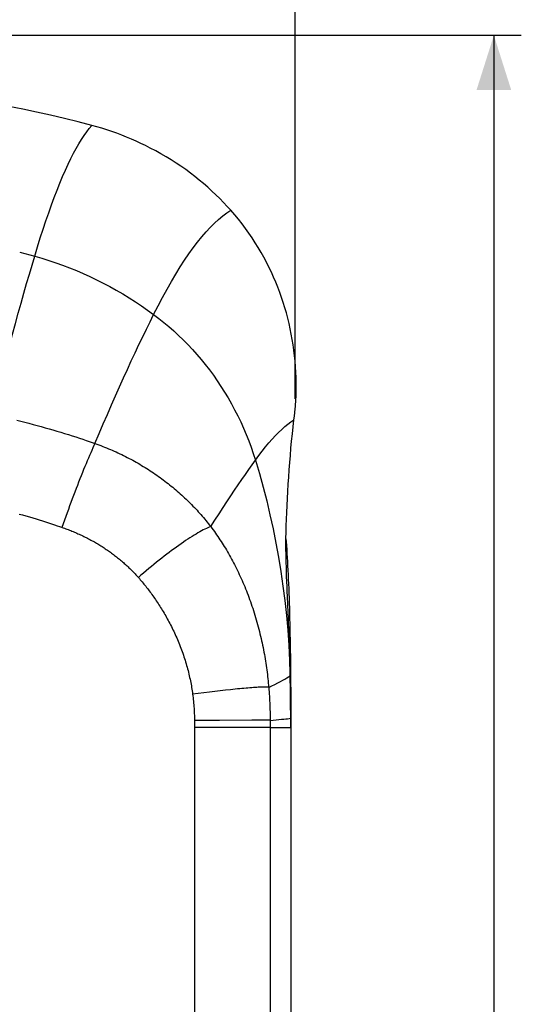
# Model space of a CAD drawing. Units: millimetres. Extents: x 76 to 242, y -31 to 279.
# Drawn here: x 215 to 242, y 86 to 140 of the extents above; entities that cross this region are included whole.
import ezdxf

# ---------------------------------------------------------------- set-up
doc = ezdxf.new("R2010")
doc.units = ezdxf.units.MM
doc.header["$LTSCALE"] = 16.335
doc.layers.get('0').update_dxf_attribs({"linetype": 'CONTINUOUS'})
for name, color, linetype in [('ASSI', 7, 'CONTINUOUS'), ('RACCORDO', 7, 'CONTINUOUS'), ('SUPERFICI', 7, 'CONTINUOUS')]:
    doc.layers.add(name, color=color, linetype=linetype)
doc.styles.get("Standard").update_dxf_attribs({"font": 'txt', "width": 0.8})
doc.dimstyles.new('DIMSTYLE_1', dxfattribs={"dimtxt": 3, "dimasz": 3, "dimexe": 1.5, "dimexo": 0.5, "dimgap": 0.75, "dimtad": 1, "dimdec": 1, "dimtxsty": 'STANDARD', "dimblk": '_FILLED', "dimblk1": '_FILLED', "dimblk2": '_FILLED', "dimcen": 0.09, "dimadec": 0, "dimazin": 0, "dimtfac": 1, "dimtdec": 1, "dimtofl": 0, "dimtmove": 0, "dimatfit": 3, "dimldrblk": '_FILLED', "dimfxl": 1, "dimtolj": 1, "dimarcsym": 0})

# ---------------------------------------------------------------- blocks, each defined once
blk = doc.blocks.new('_FILLED')
at = {"color": 0, "linetype": 'BYBLOCK'}
blk.add_solid([(0, 0), (-1, 0.317), (-1, -0.317)], dxfattribs=at)
blk = doc.blocks.new('*D0')
at = {"color": 7, "linetype": 'CONTINUOUS'}
for p, q in [((176.235, 119.993), (176.235, 260.862)), ((229.739, 119.496), (229.739, 260.862)), ((176.235, 259.362), (202.987, 259.362)), ((229.739, 259.362), (202.987, 259.362))]:
    blk.add_line(p, q, dxfattribs=at)
at = {"color": 7, "linetype": 'CONTINUOUS', "xscale": 3, "yscale": 3, "zscale": 3, "rotation": 180}
blk.add_blockref('_FILLED', (176.235, 259.362), dxfattribs=at)
at = {"color": 7, "linetype": 'CONTINUOUS', "xscale": 3, "yscale": 3, "zscale": 3}
blk.add_blockref('_FILLED', (229.739, 259.362), dxfattribs=at)
at = {"color": 7, "linetype": 'CONTINUOUS', "insert": (202.987, 263.112), "char_height": 3, "width": 12.21429, "attachment_point": 2, "line_spacing_factor": 0.9}
blk.add_mtext('53,5', dxfattribs=at)
blk = doc.blocks.new('*D1')
at = {"color": 7, "linetype": 'CONTINUOUS'}
for p, q in [((207.815, 139.378), (242.107, 139.378)), ((240.607, 139.378), (240.607, 53.946)), ((240.607, -31.486), (240.607, 53.946)), ((204.273, -31.486), (242.107, -31.486))]:
    blk.add_line(p, q, dxfattribs=at)
at = {"color": 7, "linetype": 'CONTINUOUS', "xscale": 3, "yscale": 3, "zscale": 3}
for p, rotation in [((240.607, 139.378), 90), ((240.607, -31.486), 270)]:
    blk.add_blockref('_FILLED', p, dxfattribs=dict(at, rotation=rotation))
at = {"color": 7, "linetype": 'CONTINUOUS', "insert": (236.857, 53.946), "char_height": 3, "width": 15.75, "attachment_point": 2, "rotation": 90, "line_spacing_factor": 0.9}
blk.add_mtext('170,9', dxfattribs=at)

msp = doc.modelspace()

# ---------------------------------------------------------------- linework, layer by layer
at = {"layer": 'ASSI', "color": 7, "linetype": 'CONTINUOUS'}
msp.add_line((229.498, 102.314), (229.497, 79.606), dxfattribs=at)
at = {"layer": 'RACCORDO', "color": 7, "linetype": 'CONTINUOUS'}
for p, q in [((229.671, 118.337), (229.695, 118.538)), ((229.695, 118.538), (229.717, 118.74)), ((229.717, 118.74), (229.739, 118.942))]:
    msp.add_line(p, q, dxfattribs=at)
at = {"layer": 'RACCORDO', "color": 253, "linetype": 'CONTINUOUS'}
for p, q in [((225.053, 103.45), (224.75, 103.412)), ((225.351, 103.485), (225.053, 103.45)), ((225.642, 103.519), (225.351, 103.485)), ((225.924, 103.55), (225.642, 103.519)), ((224.442, 103.373), (224.131, 103.333)), ((224.75, 103.412), (224.442, 103.373)), ((224.544, 101.894), (224.232, 101.892)), ((224.232, 101.892), (224.233, 101.637)), ((225.602, 101.899), (224.544, 101.894)), ((227.361, 101.904), (225.602, 101.899)), ((228.024, 101.904), (227.361, 101.904)), ((228.239, 101.903), (228.024, 101.904)), ((228.369, 102.019), (228.371, 101.514)), ((224.233, 101.637), (224.234, 101.506)), ((227.362, 101.512), (224.234, 101.506)), ((224.234, 101.506), (224.234, 66.295)), ((228.371, 101.514), (228.371, 39.936)), ((228.371, 101.514), (229.497, 101.514))]:
    msp.add_line(p, q, dxfattribs=at)
at = {"layer": 'RACCORDO', "color": 7, "linetype": 'CONTINUOUS'}
for points in [[(218.622, 134.449), (217.87, 134.646), (217.116, 134.833), (216.359, 135.011), (215.598, 135.179), (214.835, 135.338), (214.07, 135.486), (213.303, 135.625), (212.533, 135.754), (211.762, 135.872)], [(229.792, 120.645), (229.779, 120.946), (229.759, 121.247), (229.735, 121.547), (229.704, 121.847), (229.668, 122.146), (229.626, 122.444), (229.579, 122.739), (229.526, 123.032), (229.468, 123.324), (229.403, 123.614), (229.333, 123.902), (229.258, 124.188), (229.176, 124.472), (229.089, 124.755), (228.995, 125.036), (228.896, 125.317), (228.79, 125.595), (228.678, 125.872), (228.56, 126.148), (228.436, 126.421), (228.305, 126.693), (228.168, 126.964), (228.025, 127.233), (227.874, 127.501), (227.717, 127.767), (227.554, 128.03), (227.383, 128.292), (227.206, 128.55), (227.023, 128.807), (226.832, 129.06), (226.635, 129.311), (226.43, 129.559), (226.219, 129.805)], [(229.739, 118.942), (229.751, 119.068), (229.762, 119.197), (229.772, 119.329), (229.781, 119.464), (229.788, 119.602), (229.794, 119.743), (229.798, 119.887), (229.8, 120.034), (229.801, 120.183), (229.8, 120.335), (229.797, 120.489), (229.792, 120.645)]]:
    msp.add_lwpolyline(points, dxfattribs=at)
at = {"layer": 'RACCORDO', "color": 253, "linetype": 'CONTINUOUS'}
for points in [[(213.142, 118.633), (213.31, 119.295), (213.476, 119.945), (213.64, 120.585), (213.803, 121.212), (213.965, 121.828), (214.125, 122.432), (214.283, 123.024), (214.44, 123.604), (214.596, 124.172), (214.749, 124.725), (214.901, 125.266), (215.051, 125.793), (215.2, 126.306), (215.347, 126.806), (215.492, 127.292)], [(218.787, 117.051), (219.018, 117.59), (219.246, 118.121), (219.472, 118.642), (219.695, 119.154), (219.917, 119.657), (220.136, 120.149), (220.352, 120.631), (220.567, 121.103), (220.778, 121.564), (220.988, 122.015), (221.195, 122.455), (221.4, 122.884), (221.602, 123.302), (221.802, 123.709), (221.999, 124.105)], [(214.507, 118.321), (214.732, 118.265), (214.956, 118.209), (215.179, 118.152), (215.401, 118.093), (215.621, 118.034), (215.841, 117.974), (216.059, 117.913), (216.276, 117.852), (216.492, 117.79), (216.707, 117.726), (216.921, 117.662), (217.131, 117.598), (217.34, 117.533), (217.546, 117.468), (217.745, 117.404), (217.937, 117.341), (218.122, 117.28), (218.3, 117.22), (218.47, 117.162), (218.632, 117.105), (218.787, 117.051)], [(218.787, 117.051), (218.731, 116.929), (218.673, 116.802), (218.614, 116.67), (218.554, 116.533), (218.492, 116.391), (218.429, 116.246), (218.366, 116.095), (218.301, 115.941), (218.235, 115.783), (218.169, 115.62), (218.102, 115.455), (218.034, 115.285), (217.966, 115.113), (217.897, 114.937), (217.827, 114.758), (217.757, 114.577), (217.687, 114.393), (217.617, 114.206), (217.546, 114.018), (217.476, 113.828), (217.405, 113.635), (217.334, 113.442), (217.264, 113.247), (217.193, 113.05), (217.123, 112.853), (217.054, 112.656), (216.985, 112.457)], [(218.787, 117.051), (218.895, 117.012), (219.001, 116.973), (219.108, 116.932), (219.214, 116.891), (219.319, 116.849), (219.425, 116.807), (219.53, 116.763), (219.634, 116.719), (219.738, 116.674), (219.842, 116.628), (219.945, 116.582), (220.047, 116.534), (220.15, 116.486), (220.251, 116.438), (220.353, 116.388), (220.453, 116.338), (220.554, 116.286), (220.653, 116.235), (220.752, 116.182), (220.851, 116.129), (220.949, 116.075), (221.047, 116.02), (221.144, 115.965), (221.24, 115.909), (221.336, 115.852), (221.432, 115.794), (221.526, 115.736), (221.621, 115.677), (221.714, 115.618), (221.807, 115.558), (221.899, 115.497), (221.991, 115.436), (222.082, 115.374), (222.173, 115.311), (222.262, 115.248), (222.352, 115.184), (222.44, 115.119), (222.528, 115.054), (222.615, 114.989), (222.701, 114.922), (222.787, 114.856), (222.873, 114.788), (222.957, 114.72), (223.041, 114.651), (223.125, 114.581), (223.208, 114.511), (223.29, 114.441), (223.372, 114.369), (223.452, 114.297), (223.533, 114.225), (223.612, 114.152), (223.691, 114.079), (223.769, 114.004), (223.847, 113.93), (223.924, 113.855), (224, 113.779), (224.075, 113.703), (224.15, 113.626), (224.224, 113.549), (224.297, 113.471), (224.37, 113.393), (224.442, 113.314), (224.513, 113.235), (224.583, 113.156), (224.653, 113.076), (224.721, 112.995), (224.789, 112.914), (224.857, 112.833), (224.923, 112.751), (224.989, 112.669), (225.054, 112.587), (225.118, 112.504)], [(225.118, 112.504), (225.348, 112.857), (225.573, 113.201), (225.794, 113.537), (226.009, 113.864), (226.22, 114.181), (226.427, 114.49), (226.628, 114.789), (226.825, 115.078), (227.017, 115.358), (227.204, 115.627), (227.387, 115.886), (227.564, 116.135)], [(214.642, 113.188), (214.829, 113.136), (215.015, 113.084), (215.2, 113.03), (215.383, 112.976), (215.564, 112.922), (215.743, 112.867), (215.92, 112.812), (216.091, 112.757), (216.256, 112.704), (216.414, 112.652), (216.567, 112.601), (216.713, 112.551), (216.852, 112.504), (217.053, 112.434)], [(217.053, 112.434), (217.122, 112.41), (217.19, 112.385), (217.258, 112.36), (217.326, 112.334), (217.394, 112.308), (217.461, 112.282), (217.528, 112.255), (217.595, 112.228), (217.662, 112.2), (217.729, 112.171), (217.795, 112.143), (217.861, 112.114), (217.927, 112.084), (217.992, 112.054), (218.057, 112.023), (218.122, 111.993), (218.187, 111.961), (218.251, 111.93), (218.316, 111.897), (218.379, 111.865), (218.443, 111.832), (218.506, 111.798), (218.569, 111.765), (218.631, 111.731), (218.693, 111.696), (218.755, 111.661), (218.816, 111.626), (218.878, 111.59), (218.938, 111.554), (218.999, 111.518), (219.059, 111.481), (219.118, 111.444), (219.177, 111.406), (219.236, 111.368), (219.295, 111.33), (219.353, 111.291), (219.41, 111.253), (219.468, 111.213), (219.525, 111.173), (219.582, 111.133), (219.638, 111.093), (219.695, 111.052), (219.751, 111.01), (219.806, 110.969), (219.862, 110.926), (219.917, 110.884), (219.971, 110.841), (220.026, 110.798), (220.079, 110.754), (220.133, 110.71), (220.186, 110.666), (220.239, 110.621), (220.291, 110.576), (220.344, 110.531), (220.395, 110.485), (220.446, 110.439), (220.497, 110.393), (220.548, 110.346), (220.598, 110.299), (220.647, 110.252), (220.697, 110.204), (220.745, 110.157), (220.794, 110.109), (220.842, 110.06), (220.889, 110.012), (220.936, 109.963), (220.982, 109.914), (221.028, 109.864), (221.074, 109.815), (221.119, 109.765), (221.164, 109.715)], [(225.118, 112.504), (225.044, 112.475), (224.966, 112.442), (224.885, 112.404), (224.799, 112.363), (224.709, 112.317), (224.616, 112.268), (224.519, 112.214), (224.419, 112.157), (224.315, 112.095), (224.207, 112.03), (224.097, 111.961), (223.984, 111.889), (223.867, 111.813), (223.748, 111.733), (223.626, 111.65), (223.502, 111.564), (223.376, 111.475), (223.247, 111.383), (223.116, 111.288), (222.984, 111.19), (222.849, 111.089), (222.714, 110.986), (222.576, 110.88), (222.438, 110.772), (222.298, 110.661), (222.158, 110.549), (222.017, 110.434), (221.875, 110.318), (221.733, 110.2), (221.591, 110.081), (221.448, 109.96), (221.306, 109.838), (221.164, 109.715)], [(225.118, 112.504), (225.186, 112.412), (225.253, 112.321), (225.319, 112.231), (225.383, 112.141), (225.445, 112.052), (225.506, 111.963), (225.567, 111.873), (225.627, 111.783), (225.687, 111.692), (225.746, 111.599), (225.805, 111.506), (225.864, 111.412), (225.922, 111.317), (225.979, 111.221), (226.036, 111.124), (226.093, 111.026), (226.149, 110.927), (226.205, 110.827), (226.26, 110.727), (226.315, 110.625), (226.369, 110.523), (226.423, 110.419), (226.476, 110.315), (226.528, 110.21), (226.581, 110.103), (226.632, 109.996), (226.683, 109.888), (226.734, 109.779), (226.784, 109.669), (226.833, 109.557), (226.882, 109.445), (226.93, 109.333), (226.978, 109.219), (227.025, 109.104), (227.071, 108.988), (227.117, 108.871), (227.162, 108.754), (227.207, 108.636), (227.25, 108.516), (227.293, 108.396), (227.335, 108.276), (227.377, 108.154), (227.418, 108.031), (227.458, 107.908), (227.498, 107.783), (227.537, 107.658), (227.575, 107.531), (227.612, 107.404), (227.648, 107.276), (227.684, 107.148), (227.718, 107.021), (227.752, 106.893), (227.784, 106.766), (227.815, 106.639), (227.846, 106.513), (227.875, 106.386), (227.903, 106.26), (227.931, 106.135), (227.957, 106.01), (227.983, 105.885), (228.007, 105.76), (228.031, 105.636), (228.054, 105.512), (228.075, 105.389), (228.096, 105.266), (228.116, 105.143), (228.135, 105.021), (228.154, 104.9), (228.171, 104.778), (228.188, 104.657), (228.204, 104.537), (228.219, 104.417), (228.233, 104.297), (228.246, 104.178), (228.259, 104.059), (228.271, 103.941), (228.282, 103.823), (228.292, 103.706)], [(221.164, 109.715), (221.217, 109.654), (221.269, 109.594), (221.32, 109.534), (221.371, 109.474), (221.42, 109.414), (221.469, 109.354), (221.517, 109.294), (221.566, 109.233), (221.614, 109.171), (221.663, 109.109), (221.711, 109.045), (221.76, 108.981), (221.808, 108.916), (221.856, 108.851), (221.904, 108.784), (221.952, 108.717), (222, 108.649), (222.048, 108.581), (222.096, 108.511), (222.144, 108.441), (222.191, 108.37), (222.238, 108.298), (222.286, 108.225), (222.333, 108.152), (222.38, 108.077), (222.426, 108.002), (222.473, 107.926), (222.519, 107.849), (222.565, 107.771), (222.611, 107.693), (222.657, 107.613), (222.702, 107.533), (222.747, 107.452), (222.792, 107.37), (222.836, 107.287), (222.88, 107.204), (222.924, 107.119), (222.967, 107.034), (223.01, 106.948), (223.053, 106.862), (223.095, 106.774), (223.136, 106.686), (223.177, 106.597), (223.218, 106.506), (223.258, 106.415), (223.298, 106.323), (223.337, 106.23), (223.376, 106.136), (223.414, 106.042), (223.451, 105.947), (223.487, 105.852), (223.523, 105.757), (223.557, 105.662), (223.591, 105.568), (223.624, 105.473), (223.656, 105.378), (223.687, 105.283), (223.717, 105.189), (223.746, 105.094), (223.774, 105), (223.801, 104.905), (223.828, 104.811), (223.853, 104.717), (223.878, 104.623), (223.902, 104.53), (223.925, 104.436), (223.947, 104.343), (223.968, 104.25), (223.988, 104.157), (224.007, 104.064), (224.026, 103.972), (224.043, 103.88), (224.06, 103.788), (224.076, 103.696), (224.091, 103.605), (224.105, 103.514), (224.118, 103.423), (224.131, 103.333)], [(228.292, 103.706), (228.469, 103.79), (228.635, 103.87), (228.789, 103.948), (228.931, 104.022), (229.061, 104.092), (229.18, 104.159), (229.287, 104.223), (229.382, 104.282), (229.465, 104.338)], [(228.292, 103.706), (228.266, 103.71), (228.234, 103.713), (228.197, 103.716), (228.155, 103.718), (228.107, 103.719), (228.054, 103.719), (227.997, 103.718), (227.934, 103.717), (227.866, 103.715), (227.794, 103.712), (227.716, 103.708), (227.634, 103.704), (227.548, 103.698), (227.457, 103.692), (227.361, 103.686), (227.262, 103.678), (227.158, 103.67), (227.05, 103.661), (226.939, 103.651), (226.823, 103.641), (226.705, 103.63), (226.582, 103.618), (226.457, 103.606), (226.328, 103.593), (226.196, 103.579), (225.924, 103.55)], [(228.292, 103.706), (228.302, 103.583), (228.312, 103.46), (228.32, 103.338), (228.328, 103.216), (228.335, 103.094), (228.342, 102.973), (228.348, 102.853), (228.353, 102.732), (228.357, 102.613), (228.361, 102.493), (228.364, 102.374), (228.367, 102.255), (228.368, 102.137), (228.369, 102.019)], [(224.131, 103.333), (224.143, 103.234), (224.155, 103.137), (224.166, 103.039), (224.176, 102.942), (224.186, 102.845), (224.194, 102.748), (224.201, 102.652), (224.208, 102.556), (224.214, 102.461), (224.219, 102.365), (224.223, 102.27), (224.227, 102.175), (224.229, 102.081), (224.231, 101.986), (224.232, 101.892)], [(228.37, 101.901), (228.345, 101.902), (228.315, 101.902), (228.239, 101.903)], [(228.37, 101.901), (228.543, 101.916), (228.704, 101.93), (228.853, 101.944), (228.99, 101.957), (229.115, 101.969), (229.228, 101.981), (229.328, 101.992), (229.417, 102.002), (229.493, 102.012)], [(227.645, 101.512), (227.46, 101.512), (227.362, 101.512)], [(227.959, 101.513), (227.73, 101.512), (227.645, 101.512)], [(228.371, 101.514), (228.025, 101.513), (227.959, 101.513)]]:
    msp.add_lwpolyline(points, dxfattribs=at)
at = {"layer": 'SUPERFICI', "color": 7, "linetype": 'CONTINUOUS'}
for p, q in [((229.484, 104.805), (229.489, 104.341)), ((229.478, 103.516), (229.467, 104.34)), ((229.485, 102.916), (229.478, 103.516)), ((229.493, 101.957), (229.485, 102.916)), ((229.495, 101.736), (229.493, 101.957)), ((229.497, 101.514), (229.495, 101.736))]:
    msp.add_line(p, q, dxfattribs=at)
at = {"layer": 'SUPERFICI', "color": 253, "linetype": 'CONTINUOUS'}
for q in [(229.467, 104.34), (229.471, 104.115)]:
    msp.add_line((229.465, 104.338), q, dxfattribs=at)
for points in [[(215.492, 127.292), (215.646, 127.798), (215.8, 128.29), (215.954, 128.766), (216.108, 129.227), (216.261, 129.672), (216.414, 130.102), (216.566, 130.514), (216.718, 130.91), (216.869, 131.289), (217.019, 131.651), (217.169, 131.995), (217.318, 132.322), (217.466, 132.631), (217.614, 132.922), (217.76, 133.195), (217.906, 133.45), (218.051, 133.687), (218.195, 133.905), (218.338, 134.105), (218.48, 134.286), (218.622, 134.449)], [(221.999, 124.105), (222.244, 124.582), (222.487, 125.043), (222.73, 125.486), (222.972, 125.911), (223.214, 126.319), (223.454, 126.708), (223.692, 127.076), (223.929, 127.425), (224.164, 127.754), (224.399, 128.064), (224.632, 128.355), (224.864, 128.624), (225.094, 128.873), (225.322, 129.101), (225.549, 129.308), (225.774, 129.495), (225.997, 129.66), (226.219, 129.805)], [(214.672, 127.51), (215.492, 127.292)], [(215.492, 127.292), (215.876, 127.182), (216.259, 127.063), (216.64, 126.937), (217.02, 126.802), (217.397, 126.659), (217.772, 126.509), (218.144, 126.35), (218.513, 126.183), (218.879, 126.009), (219.242, 125.827), (219.6, 125.638), (219.956, 125.441), (220.308, 125.236), (220.656, 125.023), (220.999, 124.804), (221.337, 124.578), (221.671, 124.345), (221.999, 124.105)], [(221.999, 124.105), (222.279, 123.891), (222.555, 123.67), (222.827, 123.441), (223.094, 123.205), (223.357, 122.962), (223.615, 122.711), (223.868, 122.454), (224.116, 122.189), (224.358, 121.919), (224.594, 121.643), (224.823, 121.361), (225.047, 121.072), (225.264, 120.778), (225.475, 120.478), (225.679, 120.171), (225.877, 119.86), (226.068, 119.542), (226.252, 119.22), (226.428, 118.894), (226.596, 118.564), (226.758, 118.228), (226.912, 117.889), (227.058, 117.546), (227.196, 117.198), (227.327, 116.847), (227.45, 116.493), (227.564, 116.135)], [(227.564, 116.135), (227.751, 116.391), (227.936, 116.634), (228.119, 116.864), (228.3, 117.081), (228.48, 117.286), (228.657, 117.478), (228.832, 117.655), (229.004, 117.819), (229.174, 117.97), (229.342, 118.106), (229.508, 118.228), (229.671, 118.337)], [(227.564, 116.135), (227.782, 115.402), (227.988, 114.66), (228.181, 113.908), (228.362, 113.147)], [(228.362, 113.147), (228.531, 112.377), (228.686, 111.602), (228.827, 110.822), (228.955, 110.038), (229.069, 109.246), (229.169, 108.449), (229.256, 107.644), (229.33, 106.831), (229.389, 106.008), (229.434, 105.177), (229.465, 104.338)]]:
    msp.add_lwpolyline(points, dxfattribs=at)
at = {"layer": 'SUPERFICI', "color": 7, "linetype": 'CONTINUOUS'}
for points in [[(221.817, 133.213), (221.561, 133.341), (221.302, 133.466), (221.042, 133.585), (220.78, 133.7), (220.516, 133.81), (220.25, 133.916), (219.983, 134.017), (219.713, 134.113), (219.442, 134.204), (219.17, 134.29), (218.897, 134.372), (218.622, 134.449)], [(226.219, 129.805), (226.025, 130.02), (225.825, 130.233), (225.619, 130.444), (225.407, 130.653), (225.188, 130.859), (224.964, 131.063), (224.734, 131.263), (224.497, 131.46), (224.255, 131.654), (224.007, 131.844), (223.753, 132.03), (223.493, 132.213), (223.227, 132.391), (222.956, 132.565), (222.679, 132.734), (222.397, 132.898), (222.11, 133.058), (221.817, 133.213)], [(229.249, 112.537), (229.263, 112.905), (229.278, 113.278), (229.296, 113.656), (229.315, 114.039), (229.336, 114.427), (229.359, 114.818), (229.385, 115.21), (229.412, 115.605), (229.442, 116), (229.475, 116.394), (229.509, 116.788), (229.546, 117.18), (229.586, 117.568), (229.627, 117.954), (229.671, 118.337)], [(229.235, 111.918), (229.238, 112.13), (229.243, 112.337), (229.249, 112.537)], [(229.318, 108.668), (229.306, 108.95), (229.294, 109.226), (229.283, 109.498), (229.273, 109.764), (229.264, 110.024), (229.256, 110.279), (229.249, 110.529), (229.243, 110.774), (229.239, 111.013), (229.236, 111.248), (229.234, 111.477), (229.234, 111.7), (229.235, 111.918)], [(229.234, 111.834), (229.247, 111.668), (229.262, 111.464), (229.276, 111.253), (229.29, 111.037), (229.303, 110.814), (229.316, 110.586), (229.328, 110.352), (229.34, 110.114), (229.352, 109.87), (229.363, 109.622), (229.373, 109.369), (229.384, 109.112), (229.393, 108.85), (229.403, 108.583), (229.412, 108.312), (229.42, 108.036), (229.428, 107.757), (229.436, 107.474), (229.443, 107.188), (229.449, 106.899), (229.456, 106.607), (229.461, 106.313), (229.467, 106.016), (229.472, 105.717), (229.476, 105.416), (229.48, 105.112), (229.484, 104.805)], [(229.467, 104.34), (229.462, 104.667), (229.456, 104.991), (229.448, 105.313), (229.439, 105.633), (229.429, 105.951), (229.418, 106.266), (229.407, 106.578), (229.395, 106.887), (229.382, 107.193), (229.369, 107.496), (229.356, 107.795), (229.318, 108.668)], [(229.489, 104.341), (229.492, 103.877), (229.494, 103.565), (229.496, 103.252), (229.497, 102.94), (229.497, 102.627), (229.498, 102.314)]]:
    msp.add_lwpolyline(points, dxfattribs=at)

# ---------------------------------------------------------------- dimensions: what is measured, and where the dimension line sits
at = {"color": 7, "linetype": 'CONTINUOUS'}
dim = msp.add_linear_dim(base=(229.739, 259.362), p1=(176.235, 119.493), p2=(229.739, 118.996), dimstyle='DIMSTYLE_1', dxfattribs=at)
dim.commit()
dim.dimension.update_dxf_attribs({"geometry": '*D0', "text_midpoint": (202.987, 259.362), "dimtype": 160})
dim = msp.add_linear_dim(base=(240.607, -31.486), p1=(207.315, 139.378), p2=(203.773, -31.486), angle=270, dimstyle='DIMSTYLE_1', dxfattribs=at)
dim.commit()
dim.dimension.update_dxf_attribs({"geometry": '*D1', "text_midpoint": (240.607, 53.946), "dimtype": 160})

doc.saveas('drawing.dxf')
